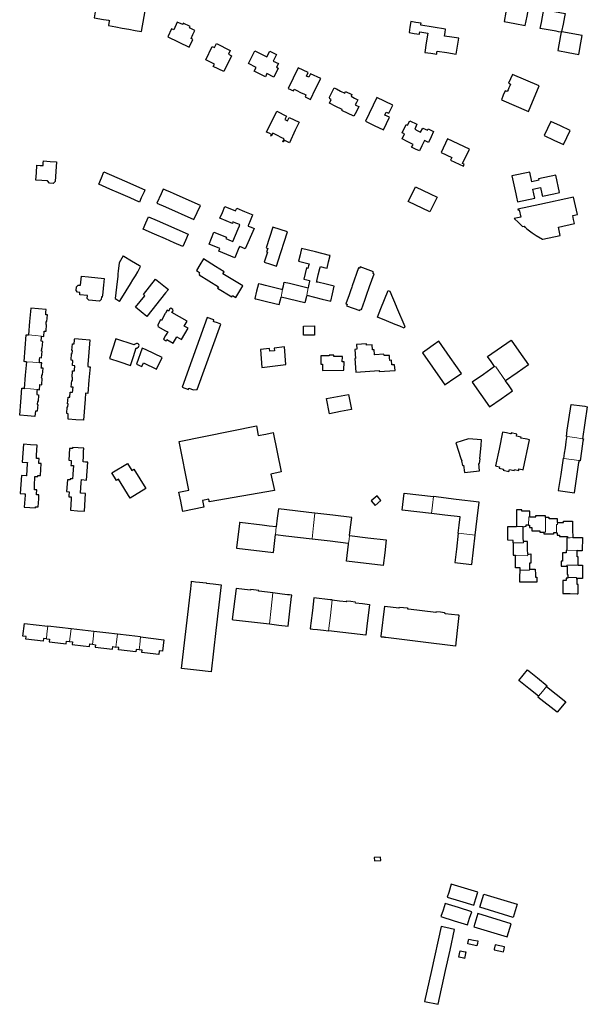
# Model space of a CAD drawing. Units: inches. Extents: x 574528 to 589654, y 4788609 to 4798746.
# Drawn here: x 585206 to 585569, y 4796478 to 4797112 of the extents above; entities that cross this region are included whole.
import ezdxf

# ---------------------------------------------------------------- set-up
doc = ezdxf.new("R2010")
doc.units = ezdxf.units.IN
doc.header["$MEASUREMENT"] = 0
doc.layers.add('080111', color=250, linetype='Continuous', lineweight=30)
doc.layers.add('080117', color=252, linetype='Continuous', lineweight=20)

msp = doc.modelspace()

# ---------------------------------------------------------------- linework, layer by layer
at = {"layer": '080111'}
for points in [[(585256.228, 4797126.07), (585255.088, 4797119.748), (585253.949, 4797113.427), (585260.085, 4797112.329), (585261.667, 4797112.047), (585263.249, 4797111.765), (585263.825, 4797111.638), (585263.76, 4797111.205), (585263.202, 4797108.413), (585268.01, 4797107.514), (585272.128, 4797106.745), (585276.256, 4797105.973), (585280.343, 4797105.209), (585284.479, 4797104.436), (585287.368, 4797120.298), (585265.5, 4797124.331), (585263.956, 4797124.626), (585262.411, 4797124.922), (585259.32, 4797125.496)], [(585520.071, 4797123.062), (585518.928, 4797116.97), (585517.784, 4797110.877), (585524.572, 4797109.616), (585531.388, 4797108.349), (585532.536, 4797114.431), (585533.683, 4797120.513), (585526.877, 4797121.788)], [(585310.982, 4797109.005), (585307.482, 4797110.621), (585305.176, 4797105.653), (585303.778, 4797106.298), (585301.346, 4797101.059), (585315.235, 4797094.451), (585317.54, 4797099.418), (585316.966, 4797099.684), (585316.391, 4797099.949), (585317.604, 4797102.562), (585318.816, 4797105.175), (585317.064, 4797105.984), (585315.312, 4797106.793), (585315.538, 4797107.278), (585315.763, 4797107.764), (585311.352, 4797109.801)], [(585457.742, 4797110.954), (585457.158, 4797107.382), (585456.575, 4797103.81), (585459.909, 4797103.28), (585463.243, 4797102.751), (585463.364, 4797103.512), (585463.485, 4797104.274), (585466.056, 4797103.866), (585468.627, 4797103.457), (585467.646, 4797097.274), (585466.664, 4797091.09), (585470.518, 4797090.478), (585474.373, 4797089.866), (585474.538, 4797090.906), (585474.703, 4797091.945), (585480.842, 4797090.97), (585486.98, 4797089.996), (585487.786, 4797095.077), (585488.593, 4797100.158), (585484.094, 4797100.872), (585479.454, 4797101.609), (585479.801, 4797103.794), (585480.148, 4797105.98), (585472.154, 4797107.248), (585464.16, 4797108.517), (585464.27, 4797109.208), (585464.38, 4797109.9), (585461.061, 4797110.427)], [(585332.672, 4797096.813), (585341.584, 4797092.365), (585340.464, 4797089.885), (585342.408, 4797088.909), (585337.496, 4797078.765), (585330.648, 4797082.069), (585331.336, 4797083.525), (585325.904, 4797086.205), (585330.024, 4797094.925), (585331.352, 4797094.205)], [(585369.245, 4797085.501), (585372.569, 4797083.872), (585371.291, 4797081.577), (585372.443, 4797080.991), (585369.603, 4797075.19), (585365.187, 4797077.398), (585364.251, 4797075.312), (585356.965, 4797078.943), (585358.289, 4797081.372), (585353.343, 4797083.999), (585357.391, 4797092.179), (585359.954, 4797090.853), (585365.191, 4797088.142), (585367.001, 4797091.79), (585371.344, 4797089.679)], [(585385.329, 4797081.232), (585378.739, 4797067.881), (585382.173, 4797066.224), (585382.677, 4797067.341), (585384.355, 4797066.546), (585386.842, 4797065.34), (585389.328, 4797064.133), (585390.231, 4797063.667), (585389.731, 4797062.527), (585391.429, 4797061.682), (585393.127, 4797060.836), (585396.443, 4797067.519), (585399.759, 4797074.202), (585393.292, 4797077.353), (585392.061, 4797075.025), (585390.537, 4797075.867), (585391.688, 4797078.134)], [(585520.606, 4797071.261), (585521.262, 4797070.962), (585521.918, 4797070.662), (585521.387, 4797069.447), (585520.856, 4797068.232), (585520.325, 4797067.017), (585519.794, 4797065.802), (585519.152, 4797066.096), (585518.511, 4797066.389), (585517.243, 4797063.44), (585515.975, 4797060.492), (585533.384, 4797053), (585540.398, 4797069.483), (585531.725, 4797073.216), (585523.052, 4797076.948)], [(585408.508, 4797068.241), (585409.218, 4797067.894), (585409.928, 4797067.547), (585412.566, 4797066.204), (585415.203, 4797064.862), (585415.776, 4797065.981), (585419.832, 4797063.904), (585419.264, 4797062.794), (585421.5, 4797061.656), (585423.709, 4797060.531), (585422.866, 4797058.897), (585422.023, 4797057.263), (585423.126, 4797056.711), (585424.229, 4797056.159), (585422.692, 4797053.048), (585421.154, 4797049.936), (585413.348, 4797053.717), (585413.474, 4797053.967), (585413.601, 4797054.217), (585409.484, 4797056.283), (585405.366, 4797058.349), (585406.571, 4797060.751), (585405.589, 4797061.277), (585405.359, 4797062.285), (585405.909, 4797063.161)], [(585435.972, 4797062.137), (585428.486, 4797046.848), (585434.196, 4797044.088), (585440.113, 4797041.228), (585443.926, 4797049.284), (585441.023, 4797050.67), (585441.902, 4797052.647), (585443.534, 4797051.867), (585446.148, 4797057.105)], [(585377.844, 4797050.043), (585376.732, 4797047.797), (585378.411, 4797047.015), (585379.329, 4797048.78), (585379.562, 4797049.227), (585385.896, 4797046.119), (585384.646, 4797043.561), (585383.396, 4797041.003), (585379.603, 4797032.909), (585376.237, 4797034.507), (585375.667, 4797033.425), (585375.366, 4797033.565), (585375.866, 4797034.635), (585376.257, 4797035.429), (585374.731, 4797036.155), (585371.643, 4797037.695), (585368.969, 4797039.087), (585368.001, 4797037.207), (585367.686, 4797037.351), (585368.117, 4797038.251), (585366.518, 4797039.022), (585364.918, 4797039.792), (585371.507, 4797053.182)], [(585457.023, 4797047.082), (585461.7, 4797044.778), (585460.243, 4797041.581), (585462.224, 4797040.608), (585464.047, 4797039.714), (585465.425, 4797042.37), (585468.4, 4797040.933), (585468.822, 4797041.801), (585472.39, 4797040.081), (585470.784, 4797036.718), (585469.087, 4797033.162), (585467.858, 4797033.766), (585466.628, 4797034.369), (585464.927, 4797031.001), (585463.226, 4797027.633), (585460.755, 4797028.845), (585458.284, 4797030.057), (585458.718, 4797030.962), (585459.152, 4797031.868), (585455.363, 4797033.814), (585452.154, 4797035.463), (585453.676, 4797038.645), (585452.138, 4797039.353), (585454.742, 4797044.719), (585455.663, 4797044.272)], [(585547.745, 4797046.647), (585545.616, 4797042.099), (585543.488, 4797037.551), (585549.745, 4797034.622), (585556.002, 4797031.693), (585558.13, 4797036.241), (585560.259, 4797040.789), (585554.002, 4797043.718)], [(585481.352, 4797035.352), (585477.354, 4797026.697), (585484.118, 4797023.491), (585483.302, 4797021.772), (585491.542, 4797017.906), (585492.076, 4797019.075), (585491.094, 4797019.526), (585495.419, 4797028.77)], [(585221.418, 4797021.187), (585225.652, 4797020.906), (585229.886, 4797020.626), (585229.412, 4797014.307), (585228.939, 4797007.988), (585227.706, 4797006.749), (585225.266, 4797006.887), (585224.037, 4797008.335), (585220.304, 4797008.598), (585216.572, 4797008.862), (585216.894, 4797013.636), (585217.216, 4797018.41), (585219.218, 4797018.308), (585221.221, 4797018.207), (585221.32, 4797019.697)], [(585260.297, 4797014.169), (585273.48, 4797008.406), (585286.663, 4797002.642), (585286.085, 4797001.321), (585285.507, 4797000), (585284.352, 4796997.361), (585283.197, 4796994.722), (585277.191, 4796997.361), (585271.185, 4797000), (585264.078, 4797003.123), (585256.971, 4797006.246), (585258.649, 4797010.369)], [(585525.225, 4797000), (585525.74, 4796997.809), (585526.408, 4796994.845), (585537.508, 4796997.267), (585536.886, 4797000), (585536.214, 4797002.955), (585541.212, 4797004.025), (585542.089, 4797000), (585542.434, 4796998.417), (585549.728, 4797000), (585553.492, 4797000.817), (585551.088, 4797012.053), (585539.812, 4797009.587), (585540.008, 4797008.711), (585535.51, 4797007.733), (585534.224, 4797013.981), (585522.774, 4797011.513)], [(585299.79, 4797002.494), (585298.511, 4797003.068), (585297.767, 4797001.443), (585297.129, 4797000.058), (585297.116, 4797000.029), (585297.103, 4797000), (585294.401, 4796994.038), (585300, 4796991.551), (585318.249, 4796983.446), (585322.36, 4796992.491), (585305.417, 4797000), (585302.708, 4797001.2), (585300, 4797002.401), (585299.895, 4797002.448)], [(585460.715, 4797004.589), (585470.224, 4797000), (585474.613, 4796997.882), (585470.033, 4796988.391), (585456.135, 4796995.098), (585458.501, 4797000)], [(585561.887, 4796986.061), (585564.894, 4796986.727), (585562.478, 4796997.891), (585540.824, 4796993.253), (585526.614, 4796990.143), (585526.766, 4796989.509), (585527.508, 4796989.679), (585528.52, 4796984.935), (585524.234, 4796984.051), (585526.913, 4796981.494), (585529.592, 4796978.937), (585530.716, 4796979.205), (585531.128, 4796978.653), (585531.464, 4796978.251), (585531.912, 4796977.813), (585532.358, 4796977.421), (585533.126, 4796976.883), (585535.764, 4796974.817), (585538.372, 4796973.147), (585542.558, 4796970.735), (585542.624, 4796970.755), (585553.834, 4796973.169), (585552.644, 4796978.643), (585562.99, 4796980.813), (585562.438, 4796983.437)], [(585338.055, 4796991.853), (585345.013, 4796988.966), (585345.787, 4796990.769), (585350.784, 4796988.714), (585356.007, 4796986.567), (585355.86, 4796986.221), (585355.712, 4796985.871), (585354.406, 4796982.642), (585353.372, 4796980.134), (585353.196, 4796979.706), (585353.02, 4796979.279), (585354.94, 4796978.459), (585356.861, 4796977.639), (585351.259, 4796964.535), (585347.672, 4796966.092), (585347.576, 4796965.92), (585347.46, 4796965.924), (585347.161, 4796965.201), (585344.483, 4796958.735), (585334.146, 4796963.01), (585334.906, 4796964.847), (585327.983, 4796967.711), (585331.117, 4796975.287), (585339.181, 4796972.063), (585338.803, 4796971.159), (585342.14, 4796969.762), (585343.217, 4796969.324), (585346.682, 4796977.5), (585347.479, 4796979.384), (585347.626, 4796979.752), (585347.774, 4796980.12), (585347.628, 4796980.166), (585347.482, 4796980.212), (585346.348, 4796980.676), (585345.214, 4796981.14), (585343.34, 4796981.93), (585343.006, 4796981.003), (585338.98, 4796982.662), (585334.953, 4796984.322), (585336.504, 4796988.088)], [(585288.999, 4796985.31), (585294.499, 4796982.893), (585300, 4796980.476), (585307.264, 4796977.285), (585314.527, 4796974.094), (585312.836, 4796970.054), (585311.144, 4796966.014), (585305.572, 4796968.484), (585300, 4796970.955), (585292.8, 4796974.148), (585285.601, 4796977.34), (585287.3, 4796981.325)], [(585378.441, 4796975.544), (585368.91, 4796978.46), (585364.611, 4796965.204), (585365.658, 4796964.865), (585364.951, 4796962.676), (585365.608, 4796962.464), (585363.498, 4796955.988), (585367.438, 4796954.72), (585371.354, 4796953.46), (585371.776, 4796954.82), (585372.198, 4796956.18)], [(585272.703, 4796960.015), (585270.103, 4796955.68), (585269.492, 4796950.17), (585269.319, 4796948.609), (585269.146, 4796947.048), (585268.334, 4796939.836), (585267.521, 4796932.623), (585268.702, 4796931.902), (585269.884, 4796931.18), (585270.43, 4796930.752), (585271.907, 4796933.109), (585274.606, 4796937.556), (585277.304, 4796942.002), (585278.929, 4796944.588), (585280.518, 4796947.246), (585282.099, 4796949.891), (585283.92, 4796953.159), (585283.124, 4796953.652), (585278.124, 4796956.692), (585273.125, 4796959.731), (585272.917, 4796959.871)], [(585324.309, 4796958.131), (585322, 4796954.352), (585319.766, 4796950.696), (585321.889, 4796949.444), (585321.354, 4796948.572), (585321.814, 4796948.286), (585321.547, 4796947.837), (585334.009, 4796940.222), (585333.471, 4796939.336), (585342.534, 4796933.796), (585343.053, 4796934.633), (585345.154, 4796933.363), (585349.724, 4796940.695), (585336.83, 4796948.54), (585337.587, 4796949.81), (585331.984, 4796953.32)], [(585424.795, 4796952.003), (585424.067, 4796952.271), (585420.067, 4796940.709), (585419.805, 4796939.952), (585419.543, 4796939.194), (585419.183, 4796938.309), (585418.02, 4796934.956), (585416.013, 4796929.17), (585416.727, 4796928.911), (585416.545, 4796928.41), (585416.363, 4796927.908), (585424.911, 4796924.809), (585425.275, 4796925.81), (585426.02, 4796925.54), (585428.179, 4796931.654), (585429.276, 4796934.76), (585431.193, 4796940.264), (585434.097, 4796948.577), (585433.377, 4796948.919), (585433.688, 4796949.757), (585425.141, 4796952.932)], [(585245.965, 4796947.008), (585250.479, 4796946.612), (585260.509, 4796945.578), (585260.307, 4796943.376), (585260.105, 4796941.173), (585259.979, 4796941.173), (585259.824, 4796939.305), (585259.513, 4796936.481), (585259.197, 4796933.58), (585258.791, 4796933.618), (585258.556, 4796931.887), (585257.436, 4796930.923), (585250.491, 4796931.552), (585249.547, 4796932.687), (585249.645, 4796934.472), (585244.713, 4796935.004), (585244.774, 4796936.496), (585244.456, 4796936.526), (585243.324, 4796936.671), (585242.406, 4796937.863), (585242.636, 4796940.246), (585243.772, 4796941.26), (585245.326, 4796941.131)], [(585293.51, 4796945.081), (585300, 4796939.873), (585301.784, 4796938.442), (585300, 4796936.205), (585287.987, 4796921.14), (585284.32, 4796924.092), (585280.618, 4796927.071), (585286.544, 4796934.422), (585285.657, 4796935.224)], [(585448.592, 4796926.966), (585453.871, 4796914.578), (585453.702, 4796914.123), (585453.5, 4796913.578), (585450.637, 4796914.728), (585447.774, 4796915.877), (585442.034, 4796918.182), (585436.201, 4796920.524), (585437.372, 4796923.404), (585438.544, 4796926.284), (585443.184, 4796937.69), (585444.193, 4796937.351), (585448.269, 4796927.74)], [(585301.021, 4796925.065), (585300, 4796923.257), (585299.798, 4796922.899), (585297.281, 4796918.478), (585296.708, 4796918.794), (585294.715, 4796915.324), (585295.301, 4796915.001), (585295.054, 4796914.567), (585300, 4796911.84), (585301.366, 4796911.088), (585300.424, 4796909.474), (585300, 4796908.748), (585298.646, 4796906.429), (585300, 4796905.563), (585300.35, 4796905.339), (585300.828, 4796906.155), (585304.872, 4796903.813), (585307.223, 4796907.858), (585310.306, 4796906.159), (585314.406, 4796913.504), (585311.904, 4796914.787), (585313.756, 4796918.124), (585303.976, 4796923.59), (585304.776, 4796924.779), (585304.741, 4796925.537), (585303.377, 4796926.315), (585302.629, 4796925.879), (585301.892, 4796924.573)], [(585331.036, 4796918.81), (585326.825, 4796920.341), (585314.918, 4796887.512), (585313.58, 4796883.806), (585310.572, 4796875.451), (585314.612, 4796873.998), (585315, 4796874.912), (585317.987, 4796873.833), (585320.19, 4796874.086), (585335.448, 4796916.143), (585333.334, 4796916.904), (585331.219, 4796917.666), (585330.706, 4796917.831)], [(585241.485, 4796906.814), (585246.39, 4796906.428), (585251.296, 4796906.043), (585250.02, 4796890.187), (585249.904, 4796888.744), (585250.649, 4796888.682), (585251.394, 4796888.619), (585250.678, 4796879.956), (585249.971, 4796871.387), (585248.438, 4796871.577), (585248.192, 4796867.778), (585247.114, 4796854.191), (585242.182, 4796854.574), (585237.25, 4796854.958), (585237.27, 4796855.184), (585237.289, 4796855.409), (585237.404, 4796858.469), (585236.394, 4796858.54), (585236.748, 4796862.83), (585237.134, 4796862.82), (585237.332, 4796864.756), (585236.905, 4796864.79), (585237.255, 4796869.085), (585238.372, 4796869.057), (585238.665, 4796872.393), (585240.168, 4796872.266), (585240.244, 4796873.142), (585240.321, 4796874.017), (585240.421, 4796875.551), (585239.297, 4796875.634), (585239.634, 4796879.892), (585239.99, 4796879.869), (585240.13, 4796881.28), (585240.176, 4796881.867), (585239.822, 4796881.889), (585240.175, 4796886.155), (585241.309, 4796886.048), (585241.319, 4796886.422), (585241.528, 4796889.308), (585240.071, 4796889.439), (585240.34, 4796892.784), (585239.212, 4796892.882), (585239.53, 4796897.196), (585239.951, 4796897.181), (585240.066, 4796899.065), (585239.677, 4796899.135), (585240.051, 4796903.416), (585241.241, 4796903.416), (585241.397, 4796905.805), (585241.441, 4796906.31)], [(585281.235, 4796903.754), (585280.466, 4796903.32), (585279.697, 4796902.885), (585267.931, 4796906.716), (585263.8, 4796894.028), (585270.616, 4796891.809), (585277.432, 4796889.59), (585279.258, 4796895.2), (585281.085, 4796900.811), (585281.346, 4796900.738), (585281.608, 4796900.664), (585282.1, 4796900.986), (585282.591, 4796901.309), (585282.778, 4796901.852), (585282.964, 4796902.396), (585282.672, 4796902.915), (585282.38, 4796903.434), (585281.808, 4796903.594)], [(585475.736, 4796905.071), (585472.046, 4796902.479), (585468.354, 4796899.887), (585466.772, 4796898.776), (585465.191, 4796897.666), (585478.095, 4796879.168), (585479.629, 4796876.969), (585480.107, 4796877.304), (585480.585, 4796877.639), (585485.43, 4796881.034), (585490.275, 4796884.428), (585483.006, 4796894.75)], [(585287.422, 4796899.546), (585284.92, 4796900.657), (585281.332, 4796890.337), (585284.686, 4796888.837), (585285.666, 4796891.122), (585294.131, 4796887.14), (585297.694, 4796894.714)], [(585376.411, 4796901.434), (585369.892, 4796900.699), (585370.034, 4796899.033), (585366.962, 4796898.715), (585366.818, 4796900.335), (585360.943, 4796899.692), (585361.907, 4796888.254), (585377.416, 4796890.122)], [(585443.953, 4796896.027), (585440.563, 4796895.868), (585440.478, 4796896.802), (585434.557, 4796896.352), (585434.424, 4796896.342), (585434.403, 4796896.534), (585434.187, 4796899.649), (585432.989, 4796899.52), (585432.815, 4796902.78), (585429.215, 4796902.534), (585429.138, 4796903.53), (585422.706, 4796903.034), (585422.925, 4796900.158), (585422.942, 4796899.939), (585421.654, 4796899.849), (585422.074, 4796894.035), (585421.698, 4796894.019), (585422.32, 4796885.2), (585437.298, 4796886.362), (585437.351, 4796885.593), (585447.566, 4796886.349), (585447.288, 4796889.995), (585445.631, 4796889.882), (585445.385, 4796892.842), (585444.172, 4796892.748), (585444.062, 4796894.388)], [(585405.247, 4796896.237), (585405.245, 4796895.634), (585399.805, 4796895.62), (585399.767, 4796890.271), (585400.951, 4796890.275), (585400.999, 4796886.292), (585414.618, 4796886.424), (585414.797, 4796891.773), (585413.65, 4796891.751), (585413.69, 4796895.183), (585408.199, 4796895.243), (585408.201, 4796896.189)], [(585369.196, 4796846.257), (585371.717, 4796833.609), (585374.238, 4796820.961), (585367.676, 4796819.613), (585369.963, 4796809.054), (585328.101, 4796801.817), (585327.999, 4796802.296), (585327.987, 4796802.294), (585327.786, 4796803.364), (585323.767, 4796802.499), (585324.608, 4796798.255), (585311.071, 4796795.569), (585310.925, 4796796.306), (585309.692, 4796802.082), (585308.46, 4796807.857), (585314.968, 4796809.155), (585308.7, 4796840.553), (585358.402, 4796850.589), (585359.622, 4796844.327), (585364.409, 4796845.292)], [(585503.151, 4796841.571), (585494.805, 4796842.198), (585486.602, 4796839.602), (585489.979, 4796829.626), (585490.501, 4796828.083), (585490.246, 4796828.008), (585491.069, 4796825.155), (585491.674, 4796825.221), (585492.203, 4796820.506), (585501.953, 4796821.7), (585501.398, 4796826.38), (585502.028, 4796826.5), (585502.401, 4796829.376), (585502.198, 4796829.402), (585502.894, 4796838.28)], [(585516.82, 4796846.585), (585514.531, 4796835.713), (585512.242, 4796824.841), (585512.849, 4796824.707), (585514.83, 4796824.297), (585514.625, 4796823.299), (585517.348, 4796822.65), (585517.248, 4796822.088), (585520.812, 4796821.32), (585521.117, 4796822.543), (585524.233, 4796821.852), (585524.38, 4796822.46), (585527.125, 4796821.915), (585527.249, 4796822.526), (585527.306, 4796822.885), (585529.305, 4796822.502), (585529.922, 4796822.372), (585534.002, 4796841.683), (585532.683, 4796841.958), (585531.364, 4796842.232), (585528.597, 4796842.807), (585528.72, 4796843.445), (585525.73, 4796844.06), (585525.968, 4796845.29), (585522.37, 4796846.037), (585522.252, 4796845.419), (585521.763, 4796845.537), (585519.292, 4796846.061)], [(585208.546, 4796838.856), (585207.778, 4796827.362), (585210.7, 4796827.14), (585211.055, 4796827.113), (585210.999, 4796826.21), (585210.458, 4796818.777), (585210.437, 4796818.479), (585210.253, 4796818.497), (585207.183, 4796818.685), (585206.371, 4796807.169), (585209.312, 4796806.927), (585209.635, 4796806.907), (585209.579, 4796805.939), (585209.025, 4796798.23), (585212.642, 4796798.065), (585216.258, 4796797.9), (585216.295, 4796798.441), (585216.305, 4796798.589), (585218.013, 4796798.469), (585218.19, 4796801.11), (585218.367, 4796803.75), (585218.503, 4796806.143), (585218.18, 4796806.154), (585217.642, 4796806.181), (585217.104, 4796806.208), (585216.913, 4796806.211), (585216.941, 4796806.92), (585217.117, 4796809.417), (585215.559, 4796809.473), (585215.624, 4796811.425), (585215.668, 4796812.039), (585215.849, 4796818.003), (585217.756, 4796817.935), (585217.768, 4796818.276), (585217.781, 4796818.617), (585219.435, 4796818.607), (585219.936, 4796826.294), (585218.335, 4796826.369), (585218.362, 4796827.09), (585218.538, 4796829.577), (585216.879, 4796829.611), (585216.998, 4796831.87), (585217.462, 4796838.147), (585213.004, 4796838.502)], [(585240.176, 4796836.678), (585240.129, 4796835.985), (585238.215, 4796836.122), (585237.666, 4796828.467), (585239.293, 4796828.304), (585239.176, 4796826.413), (585239.098, 4796825.156), (585240.637, 4796825.051), (585240.345, 4796819.635), (585240.259, 4796818.384), (585240.173, 4796817.134), (585240.141, 4796816.423), (585238.538, 4796816.525), (585238.514, 4796816.166), (585238.49, 4796815.808), (585236.788, 4796815.941), (585236.257, 4796808.293), (585237.895, 4796808.185), (585237.866, 4796807.506), (585237.777, 4796806.244), (585237.688, 4796804.982), (585239.243, 4796804.925), (585239.187, 4796803.665), (585238.944, 4796799.976), (585238.7, 4796796.287), (585243.216, 4796795.982), (585247.732, 4796795.678), (585248.549, 4796807.121), (585245.616, 4796807.329), (585245.44, 4796807.344), (585245.265, 4796807.359), (585245.263, 4796807.418), (585245.261, 4796807.476), (585245.484, 4796810.708), (585245.706, 4796813.941), (585245.853, 4796816.009), (585249.136, 4796815.772), (585249.552, 4796821.51), (585249.967, 4796827.247), (585248.42, 4796827.324), (585246.873, 4796827.401), (585247.067, 4796831.174), (585247.261, 4796834.948), (585247.303, 4796835.572), (585247.345, 4796836.197)], [(585316.702, 4796750.574), (585319.234, 4796750.287), (585321.765, 4796750), (585323.876, 4796749.76), (585325.988, 4796749.521), (585326.391, 4796749.458), (585330.6, 4796748.963), (585335.741, 4796748.358), (585332.367, 4796718.834), (585329.338, 4796692.321), (585319.884, 4796693.394), (585310.233, 4796694.491), (585316.14, 4796745.684), (585316.637, 4796750), (585316.67, 4796750.287)], [(585450.096, 4796733.469), (585450.32, 4796733.443), (585450.354, 4796733.996), (585455.581, 4796733.384), (585455.544, 4796732.823), (585456.156, 4796732.774), (585465.012, 4796731.695), (585473.869, 4796730.616), (585474.15, 4796730.607), (585474.183, 4796731.128), (585476.798, 4796730.818), (585479.414, 4796730.509), (585479.38, 4796729.987), (585479.904, 4796729.905), (585483.992, 4796729.402), (585488.079, 4796728.898), (585488.378, 4796728.866), (585488.676, 4796728.835), (585488.662, 4796728.666), (585488.647, 4796728.497), (585487.569, 4796718.899), (585486.445, 4796708.893), (585463.918, 4796711.627), (585441.614, 4796714.334), (585441.098, 4796714.408), (585440.582, 4796714.481), (585439.722, 4796714.582), (585438.862, 4796714.683), (585438.576, 4796714.713), (585438.643, 4796715.29), (585440.974, 4796734.532)], [(585483.796, 4796555.626), (585482.116, 4796550.282), (585481.146, 4796547.196), (585488.976, 4796544.802), (585498.182, 4796541.987), (585499.52, 4796546.259), (585500.81, 4796550.376)], [(585479.824, 4796543.092), (585478.485, 4796538.881), (585477.146, 4796534.67), (585485.706, 4796532.031), (585494.267, 4796529.392), (585495.584, 4796533.618), (585496.9, 4796537.844), (585488.362, 4796540.468)], [(585504.795, 4796549.166), (585526.155, 4796542.601), (585523.56, 4796534.187), (585502.21, 4796540.724)], [(585500.938, 4796536.611), (585499.632, 4796532.378), (585498.327, 4796528.146), (585519.662, 4796521.585), (585522.276, 4796530.033)], [(585485.876, 4796526.383), (585480.301, 4796527.626), (585477.223, 4796528.285), (585470.97, 4796500), (585466.575, 4796480.116), (585475.232, 4796478.211), (585480.046, 4796500), (585482.953, 4796513.156)], [(585495.037, 4796520.202), (585497.985, 4796519.598), (585500.933, 4796518.995), (585500.595, 4796517.424), (585500.257, 4796515.854), (585497.31, 4796516.458), (585494.362, 4796517.061), (585494.7, 4796518.632)], [(585489.458, 4796512.672), (585492.704, 4796512.097), (585493.179, 4796511.99), (585492.7, 4796509.899), (585492.221, 4796507.808), (585491.786, 4796507.893), (585488.593, 4796508.603), (585489.072, 4796510.694)], [(585511.989, 4796516.557), (585511.356, 4796513.71), (585511.277, 4796513.356), (585514.314, 4796512.663), (585517.352, 4796511.97), (585517.732, 4796513.659), (585518.082, 4796515.212)]]:
    msp.add_lwpolyline(points, close=True, dxfattribs=at)
for points in [[(585554.421, 4797104.048), (585552.802, 4797104.352), (585551.183, 4797104.656), (585546.11, 4797105.606), (585541.037, 4797106.557), (585541.743, 4797110.22), (585542.449, 4797113.884), (585542.916, 4797116.302), (585543.383, 4797118.721), (585550.176, 4797117.445), (585556.968, 4797116.169), (585556.763, 4797115.037), (585556.558, 4797113.905), (585555.664, 4797109.185), (585554.771, 4797104.465), (585554.76, 4797104.404), (585554.748, 4797104.344)], [(585554.421, 4797104.048), (585554.047, 4797101.978), (585552.286, 4797092.235), (585559.016, 4797090.964), (585565.745, 4797089.692), (585567.182, 4797097.142), (585568.053, 4797101.88), (585554.836, 4797104.328), (585554.748, 4797104.344)], [(585390.882, 4796934.704), (585395.804, 4796933.494), (585400.726, 4796932.284), (585403.46, 4796931.615), (585406.194, 4796930.946), (585407.341, 4796935.734), (585408.488, 4796940.521), (585403.238, 4796941.799), (585397.987, 4796943.077), (585397.562, 4796943.152), (585397.138, 4796943.228), (585397.17, 4796943.476), (585397.203, 4796943.723), (585398.224, 4796947.844), (585399.244, 4796951.966), (585399.39, 4796952.573), (585399.536, 4796953.18), (585401.732, 4796952.667), (585403.928, 4796952.154), (585404.885, 4796956.238), (585405.842, 4796960.321), (585405.651, 4796960.366), (585405.46, 4796960.41), (585396.442, 4796962.592), (585387.425, 4796964.774), (585386.462, 4796960.708), (585385.499, 4796956.641), (585388.878, 4796955.809), (585392.258, 4796954.977), (585391.94, 4796953.587), (585391.581, 4796952.024), (585390.6, 4796952.278), (585388.866, 4796945.175), (585390.752, 4796944.734), (585392.638, 4796944.294), (585392.555, 4796943.884), (585392.472, 4796943.475), (585392.282, 4796942.681), (585392.092, 4796941.887), (585391.856, 4796940.73), (585391.62, 4796939.572)], [(585375.22, 4796938.372), (585375.732, 4796940.8), (585376.245, 4796943.228), (585379.678, 4796942.413), (585383.11, 4796941.598), (585387.365, 4796940.585), (585391.62, 4796939.572)], [(585375.22, 4796938.372), (585374.887, 4796938.451), (585374.554, 4796938.53), (585369.418, 4796939.782), (585364.283, 4796941.034), (585361.972, 4796941.583), (585359.662, 4796942.132), (585358.474, 4796937.364), (585357.285, 4796932.595), (585357.623, 4796932.52), (585357.961, 4796932.446), (585364.13, 4796930.914), (585370.299, 4796929.383), (585373.078, 4796928.71), (585374.331, 4796933.592)], [(585390.882, 4796934.704), (585390.769, 4796934.305), (585390.656, 4796933.906), (585389.612, 4796929.835), (585374.331, 4796933.592)], [(585220.186, 4796908.369), (585221.69, 4796908.238), (585221.947, 4796911.576), (585223.088, 4796911.52), (585223.447, 4796915.84), (585223.178, 4796915.862), (585223.181, 4796916.507), (585223.187, 4796917.807), (585223.4, 4796917.788), (585223.613, 4796917.77), (585223.799, 4796919.93), (585223.985, 4796922.089), (585222.874, 4796922.184), (585223.019, 4796923.91), (585223.164, 4796925.636), (585218.178, 4796926.054), (585213.193, 4796926.473), (585212.51, 4796917.808), (585211.827, 4796909.143)], [(585395.741, 4796914.944), (585395.788, 4796908.952), (585388.802, 4796908.944), (585388.793, 4796914.904), (585395.741, 4796914.944)], [(585210.408, 4796891.834), (585209.67, 4796891.924), (585208.931, 4796892.014), (585210.383, 4796909.261), (585211.827, 4796909.143)], [(585218.794, 4796891.254), (585218.816, 4796891.754), (585218.839, 4796892.253), (585218.93, 4796893.342), (585219.03, 4796894.554), (585220.19, 4796894.417), (585220.52, 4796898.757), (585220.149, 4796898.81), (585220.201, 4796899.331), (585220.264, 4796900.028), (585220.327, 4796900.731), (585220.656, 4796900.705), (585221.044, 4796905.007), (585220.006, 4796905.107), (585220.107, 4796907.513), (585220.146, 4796907.941), (585220.186, 4796908.369)], [(585511.606, 4796888.762), (585509.37, 4796891.986), (585507.134, 4796895.209), (585522.341, 4796905.836), (585527.2, 4796898.821), (585533.397, 4796889.875), (585526.068, 4796884.727), (585518.738, 4796879.579)], [(585210.408, 4796891.834), (585209.714, 4796883.298), (585209.021, 4796874.763)], [(585218.996, 4796875.766), (585219.075, 4796877.213), (585220.273, 4796877.13), (585220.616, 4796881.44), (585220.221, 4796881.464), (585220.294, 4796882.378), (585220.356, 4796883.141), (585220.367, 4796883.284), (585220.38, 4796883.448), (585220.584, 4796883.432), (585220.787, 4796883.417), (585220.95, 4796885.57), (585221.112, 4796887.702), (585220.021, 4796887.744), (585220.067, 4796888.476), (585220.16, 4796889.804), (585220.253, 4796891.131), (585219.524, 4796891.192), (585218.794, 4796891.254)], [(585511.606, 4796888.762), (585504.433, 4796883.752), (585497.26, 4796878.743), (585508.385, 4796862.832), (585515.78, 4796867.986), (585523.175, 4796873.14), (585520.956, 4796876.36), (585518.738, 4796879.579)], [(585217.31, 4796874.028), (585217.24, 4796872.954), (585217.172, 4796871.896), (585217.077, 4796870.757), (585218.224, 4796870.614), (585217.893, 4796866.337), (585217.698, 4796866.346), (585217.511, 4796866.361), (585217.292, 4796864.339), (585217.718, 4796864.325), (585217.542, 4796862.195), (585217.365, 4796860.065), (585216.24, 4796860.161), (585215.954, 4796856.846), (585215.939, 4796856.689), (585211.036, 4796857.114), (585206.123, 4796857.541), (585206.821, 4796866.196), (585207.519, 4796874.85), (585208.27, 4796874.806), (585209.021, 4796874.763)], [(585217.31, 4796874.028), (585218.084, 4796873.97), (585218.859, 4796873.912), (585218.928, 4796874.851), (585218.996, 4796875.766)], [(585412.429, 4796859.772), (585405.364, 4796858.323), (585403.44, 4796868.165), (585417.556, 4796870.889), (585419.494, 4796861.221), (585412.429, 4796859.772)], [(585558.224, 4796843.818), (585557.842, 4796843.872), (585558.4, 4796847.906), (585560.863, 4796864.44), (585567.874, 4796863.46), (585569.585, 4796863.212), (585571.296, 4796862.965), (585569.776, 4796852.657), (585568.256, 4796842.349)], [(585556.238, 4796829.691), (585556.702, 4796833.075), (585557.17, 4796836.5), (585557.472, 4796838.476), (585557.775, 4796840.453), (585558, 4796842.136), (585558.224, 4796843.818)], [(585568.256, 4796842.349), (585568.494, 4796842.302), (585568.732, 4796842.255), (585568.612, 4796841.464), (585568.491, 4796840.674), (585567.571, 4796834.423), (585566.651, 4796828.172), (585566.366, 4796828.217), (585566.082, 4796828.262)], [(585556.238, 4796829.691), (585555.993, 4796829.724), (585555.701, 4796829.77), (585554.152, 4796819.421), (585552.604, 4796809.072), (585563.009, 4796807.564), (585565.928, 4796827.126), (585566.005, 4796827.694), (585566.082, 4796828.262)], [(585265.319, 4796820.298), (585275.394, 4796826.497), (585278.272, 4796821.865), (585279.644, 4796822.698), (585287.256, 4796810.25), (585277.166, 4796804.113), (585269.782, 4796816.397), (585268.301, 4796815.525), (585265.319, 4796820.298)], [(585434.732, 4796799.328), (585438.459, 4796802.552), (585435.983, 4796805.616), (585432.256, 4796802.392), (585434.732, 4796799.328)], [(585471.123, 4796794.174), (585452.213, 4796796.43), (585453.415, 4796807.371), (585462.898, 4796806.228), (585472.38, 4796805.086)], [(585499.136, 4796780.221), (585500.37, 4796790.894), (585501.604, 4796801.566), (585486.992, 4796803.326), (585472.38, 4796805.086)], [(585396.069, 4796794.39), (585395.78, 4796794.424), (585372.526, 4796797.149), (585371.838, 4796791.222), (585371.176, 4796785.526)], [(585534.41, 4796792.072), (585534.4, 4796793.086), (585534.391, 4796794.1), (585534.257, 4796795.724), (585529.146, 4796795.698), (585529.159, 4796796.568), (585525.699, 4796796.57), (585525.788, 4796787.281), (585525.79, 4796786.566), (585525.792, 4796785.852)], [(585418.359, 4796779.983), (585418.34, 4796779.985), (585418.99, 4796785.456), (585419.721, 4796791.619), (585407.551, 4796793.045), (585396.069, 4796794.39)], [(585488.256, 4796781.507), (585488.868, 4796786.701), (585489.49, 4796791.982), (585479.518, 4796793.172), (585471.123, 4796794.174)], [(585534.41, 4796792.072), (585535.418, 4796792.048), (585536.427, 4796792.024), (585536.856, 4796792.024), (585538.059, 4796792.027), (585538.059, 4796792.902), (585540.766, 4796792.902), (585544.15, 4796792.901), (585544.15, 4796791.727), (585544.447, 4796791.727)], [(585552.086, 4796788.356), (585552.07, 4796789.614), (585552.055, 4796790.872), (585546.803, 4796790.867), (585546.8, 4796791.755), (585546.43, 4796791.729), (585544.447, 4796791.727)], [(585371.176, 4796785.526), (585366.59, 4796786.074), (585362.116, 4796786.61), (585347.839, 4796788.309), (585347.604, 4796788.339), (585347.538, 4796787.755), (585345.678, 4796772.002), (585345.66, 4796771.846), (585345.864, 4796771.826), (585369.319, 4796769.056), (585370.693, 4796780.651)], [(585523.624, 4796775.333), (585523.629, 4796776.93), (585520.166, 4796776.936), (585520.154, 4796782.458), (585520.15, 4796784.704), (585520.156, 4796785.834), (585520.963, 4796785.832), (585522.908, 4796785.848), (585524.853, 4796785.864), (585525.322, 4796785.858), (585525.792, 4796785.852)], [(585533.471, 4796786.657), (585531.66, 4796786.632), (585531.674, 4796785.797), (585530.037, 4796785.441)], [(585530.13, 4796776.13), (585530.092, 4796778.45), (585530.053, 4796780.77), (585530.045, 4796783.106), (585530.037, 4796785.441)], [(585533.471, 4796786.657), (585534.048, 4796786.66), (585534.048, 4796785.225), (585534.354, 4796785.222), (585535.516, 4796785.207), (585535.505, 4796782.981), (585537.852, 4796782.984), (585540.198, 4796782.986), (585540.754, 4796782.984), (585540.79, 4796782.146), (585542.062, 4796782.14), (585543.562, 4796782.13)], [(585552.086, 4796788.356), (585552.734, 4796788.376), (585553.383, 4796788.397), (585554.64, 4796788.42), (585555.897, 4796788.442), (585555.892, 4796789.289), (585557.051, 4796789.291), (585559.525, 4796789.306), (585561.807, 4796789.319), (585561.835, 4796783.988), (585561.863, 4796778.658)], [(585370.693, 4796780.651), (585377.336, 4796779.878), (585394.178, 4796777.897)], [(585394.178, 4796777.897), (585405.856, 4796776.523), (585417.535, 4796775.149), (585417.598, 4796775.141), (585417.662, 4796775.133)], [(585418.359, 4796779.983), (585430.132, 4796778.602), (585441.925, 4796777.218), (585440.958, 4796768.976), (585439.991, 4796760.734), (585416.311, 4796763.51), (585417.592, 4796774.468), (585417.627, 4796774.8), (585417.662, 4796775.133)], [(585488.256, 4796781.507), (585487.041, 4796771.192), (585486.019, 4796762.616), (585491.486, 4796761.973), (585496.952, 4796761.33), (585498.044, 4796770.776), (585499.136, 4796780.221)], [(585551.51, 4796781.82), (585550.65, 4796781.834), (585549.467, 4796781.853), (585549.474, 4796780.992), (585546.522, 4796780.97), (585543.571, 4796780.948), (585543.562, 4796782.13)], [(585551.51, 4796781.82), (585551.845, 4796781.815), (585551.85, 4796780.363), (585553.314, 4796780.333), (585553.328, 4796779.337), (585558.506, 4796779.311), (585558.51, 4796778.946), (585558.514, 4796778.62)], [(585558.514, 4796778.62), (585558.169, 4796778.619), (585558.178, 4796775.668), (585558.186, 4796772.716), (585558.2, 4796771.523), (585558.214, 4796770.33)], [(585561.863, 4796778.658), (585564.976, 4796778.656), (585568.089, 4796778.655), (585568.08, 4796770.172), (585567.467, 4796770.148), (585566.058, 4796770.148), (585564.649, 4796770.149)], [(585523.624, 4796775.333), (585523.599, 4796767.472), (585525.042, 4796767.472), (585525.042, 4796767.064)], [(585532.93, 4796768.09), (585532.902, 4796771.012), (585532.874, 4796773.934), (585532.876, 4796775.07), (585532.877, 4796776.205), (585531.504, 4796776.168), (585530.13, 4796776.13)], [(585527.979, 4796757.643), (585527.986, 4796759.241), (585525.042, 4796759.265), (585525.042, 4796767.064)], [(585532.93, 4796768.09), (585533.968, 4796768.111), (585535.006, 4796768.132), (585535.002, 4796765.194), (585534.999, 4796762.257), (585534.138, 4796762.21), (585534.137, 4796760.534), (585534.162, 4796759.474), (585534.186, 4796758.414)], [(585558.214, 4796770.33), (585557.921, 4796770.334), (585557.628, 4796770.338), (585557.628, 4796769.832), (585557.63, 4796768.864), (585555.394, 4796768.854), (585555.386, 4796765.505), (585555.396, 4796763.58), (585554.532, 4796763.572), (585554.539, 4796760.348), (585558.111, 4796760.373)], [(585565.326, 4796760.908), (585565.309, 4796766.381), (585564.696, 4796766.372), (585564.649, 4796770.149)], [(585534.186, 4796758.414), (585534.875, 4796758.434), (585535.564, 4796758.455), (585537.838, 4796758.474), (585537.866, 4796754.867), (585537.902, 4796753.17), (585538.733, 4796753.194), (585538.742, 4796751.597), (585538.751, 4796750), (585538.751, 4796749.946), (585527.944, 4796749.919), (585527.944, 4796750), (585527.959, 4796753.223), (585527.979, 4796757.643)], [(585558.111, 4796760.373), (585558.169, 4796760.374), (585558.227, 4796760.374), (585558.267, 4796755.642), (585558.236, 4796754.858), (585558.654, 4796754.871), (585558.664, 4796754.073), (585558.674, 4796753.275), (585558.67, 4796753.104), (585558.665, 4796752.934)], [(585565.326, 4796760.908), (585566.374, 4796760.916), (585567.423, 4796760.923), (585568.178, 4796760.924), (585568.178, 4796752.263), (585564.695, 4796752.263), (585564.701, 4796751.985)], [(585558.665, 4796752.934), (585558.656, 4796752.568), (585557.675, 4796752.591), (585557.662, 4796751.156), (585555.458, 4796751.124), (585555.46, 4796750), (585555.465, 4796746.3), (585555.47, 4796742.601), (585560.166, 4796742.594), (585564.861, 4796742.588), (585565.102, 4796742.592), (585565.342, 4796742.596), (585565.348, 4796742.888), (585565.354, 4796743.18), (585565.362, 4796745.659), (585565.369, 4796748.138), (585565.376, 4796748.54), (585564.766, 4796748.56), (585564.754, 4796749.28), (585564.741, 4796750), (585564.74, 4796750.096), (585564.701, 4796751.985)], [(585369.047, 4796743.051), (585360.163, 4796744.106), (585359.834, 4796744.125), (585359.9, 4796744.695), (585354.712, 4796745.295), (585354.652, 4796744.749), (585354.399, 4796744.77), (585345.289, 4796745.821), (585342.912, 4796725.917), (585343.612, 4796725.841), (585366.797, 4796723.092)], [(585366.797, 4796723.092), (585372.774, 4796722.384), (585378.75, 4796721.675), (585379.9, 4796731.27), (585381.049, 4796740.866), (585381.09, 4796741.214), (585381.132, 4796741.563), (585379.752, 4796741.736), (585378.36, 4796741.915), (585375.03, 4796742.341), (585369.047, 4796743.051)], [(585407.188, 4796738.52), (585405.815, 4796738.682), (585395.313, 4796739.918), (585394.38, 4796731.747), (585393.448, 4796723.576), (585393.236, 4796721.794), (585393.024, 4796720.012), (585393.359, 4796719.968), (585393.694, 4796719.923), (585394.723, 4796719.808), (585397.81, 4796719.492), (585401.648, 4796719.04), (585404.865, 4796718.661)], [(585407.188, 4796738.52), (585411.752, 4796737.982), (585416.317, 4796737.445), (585416.522, 4796737.445), (585416.582, 4796738.011), (585419.213, 4796737.706), (585421.844, 4796737.401), (585421.806, 4796736.835), (585422.048, 4796736.795), (585426.552, 4796736.252), (585431.056, 4796735.708), (585429.45, 4796721.76), (585428.712, 4796715.852), (585404.865, 4796718.661)], [(585223.259, 4796713.511), (585221.398, 4796713.75), (585221.182, 4796712.085), (585210.051, 4796713.404), (585210.245, 4796715.04), (585208.138, 4796715.291), (585209.128, 4796723.443), (585216.62, 4796722.568), (585224.112, 4796721.694)], [(585239.227, 4796719.929), (585231.67, 4796720.812), (585224.112, 4796721.694)], [(585253.899, 4796718.216), (585246.563, 4796719.072), (585239.227, 4796719.929)], [(585269.047, 4796716.448), (585261.473, 4796717.332), (585253.899, 4796718.216)], [(585283.909, 4796714.712), (585276.478, 4796715.58), (585269.047, 4796716.448)], [(585283.909, 4796714.712), (585298.808, 4796712.973), (585297.96, 4796705.475), (585295.752, 4796705.737), (585295.553, 4796703.37), (585293.622, 4796703.571), (585284.632, 4796704.624), (585284.847, 4796706.248), (585282.924, 4796706.495)], [(585223.259, 4796713.511), (585225.207, 4796713.26), (585224.993, 4796711.644), (585230.55, 4796710.982), (585236.108, 4796710.324), (585236.324, 4796711.989), (585238.217, 4796711.745)], [(585238.217, 4796711.745), (585240.133, 4796711.499), (585239.918, 4796709.875), (585246.964, 4796709.041), (585250.928, 4796708.578), (585251.144, 4796710.243), (585253.011, 4796710.002)], [(585253.011, 4796710.002), (585254.953, 4796709.753), (585254.738, 4796708.129), (585260.312, 4796707.476), (585265.887, 4796706.824), (585266.103, 4796708.489), (585268.001, 4796708.244)], [(585282.924, 4796706.495), (585281.038, 4796706.738), (585280.822, 4796705.073), (585275.26, 4796705.724), (585269.697, 4796706.375), (585269.912, 4796707.999), (585268.001, 4796708.244)], [(585539.952, 4796676.564), (585533.631, 4796681.638), (585527.31, 4796686.712), (585530.053, 4796690.094), (585532.796, 4796693.477), (585539.146, 4796688.396), (585545.497, 4796683.314), (585545.287, 4796683.058), (585545.077, 4796682.803)], [(585545.077, 4796682.803), (585551.302, 4796677.898), (585557.526, 4796672.993), (585551.884, 4796666.251), (585539.45, 4796675.953), (585539.701, 4796676.258), (585539.952, 4796676.564)], [(585438.408, 4796570.905), (585438.244, 4796573.008), (585434.252, 4796572.725), (585434.416, 4796570.622), (585438.408, 4796570.905)]]:
    msp.add_lwpolyline(points, dxfattribs=at)
at = {"layer": '080117'}
for points in [[(585554.421, 4797104.048), (585554.584, 4797104.196), (585554.748, 4797104.344)], [(585375.22, 4796938.372), (585374.776, 4796935.982), (585374.331, 4796933.592)], [(585391.62, 4796939.572), (585391.251, 4796937.138), (585390.882, 4796934.704)], [(585211.827, 4796909.143), (585216.068, 4796908.75), (585220.186, 4796908.369)], [(585210.408, 4796891.834), (585214.601, 4796891.544), (585218.794, 4796891.254)], [(585511.606, 4796888.762), (585512.408, 4796888.628), (585518.738, 4796879.579)], [(585217.31, 4796874.028), (585213.166, 4796874.396), (585209.021, 4796874.763)], [(585558.224, 4796843.818), (585563.24, 4796843.084), (585568.256, 4796842.349)], [(585566.082, 4796828.262), (585561.158, 4796828.956), (585556.238, 4796829.691)], [(585471.123, 4796794.174), (585471.752, 4796799.63), (585472.38, 4796805.086)], [(585396.069, 4796794.39), (585395.15, 4796786.375), (585394.178, 4796777.897)], [(585534.41, 4796792.072), (585534.003, 4796792.071), (585533.596, 4796792.07), (585533.471, 4796786.657)], [(585544.447, 4796791.727), (585544.398, 4796782.112), (585543.562, 4796782.13)], [(585370.693, 4796780.651), (585371.176, 4796785.526)], [(585525.792, 4796785.852), (585530.012, 4796785.856), (585530.037, 4796785.441)], [(585552.086, 4796788.356), (585552.088, 4796787.718), (585552.09, 4796787.08), (585551.436, 4796787.08), (585551.51, 4796781.82)], [(585417.662, 4796775.133), (585418.009, 4796777.548), (585418.359, 4796779.983)], [(585488.256, 4796781.507), (585493.696, 4796780.864), (585499.136, 4796780.221)], [(585561.863, 4796778.658), (585560.188, 4796778.62), (585558.514, 4796778.62)], [(585523.624, 4796775.333), (585530.162, 4796775.338), (585530.146, 4796775.734), (585530.13, 4796776.13)], [(585525.042, 4796767.064), (585532.91, 4796767.014), (585532.92, 4796767.552), (585532.93, 4796768.09)], [(585564.649, 4796770.149), (585564.65, 4796770.502), (585558.214, 4796770.33)], [(585565.326, 4796760.908), (585561.741, 4796760.909), (585558.156, 4796760.91), (585558.111, 4796760.373)], [(585527.979, 4796757.643), (585534.11, 4796757.616), (585534.186, 4796758.414)], [(585558.665, 4796752.934), (585564.4, 4796753.034), (585564.412, 4796751.994), (585564.701, 4796751.985)], [(585366.797, 4796723.092), (585367.922, 4796733.072), (585369.047, 4796743.051)], [(585407.188, 4796738.52), (585406.026, 4796728.59), (585404.865, 4796718.661)], [(585224.112, 4796721.694), (585223.6, 4796716.779), (585223.259, 4796713.511)], [(585239.227, 4796719.929), (585238.62, 4796715.014), (585238.217, 4796711.745)], [(585253.899, 4796718.216), (585253.366, 4796713.284), (585253.011, 4796710.002)], [(585269.047, 4796716.448), (585268.42, 4796711.524), (585268.001, 4796708.244)], [(585283.909, 4796714.712), (585283.318, 4796709.78), (585282.924, 4796706.495)], [(585539.952, 4796676.564), (585542.514, 4796679.684), (585545.077, 4796682.803)]]:
    msp.add_lwpolyline(points, dxfattribs=at)

doc.saveas('drawing.dxf')
